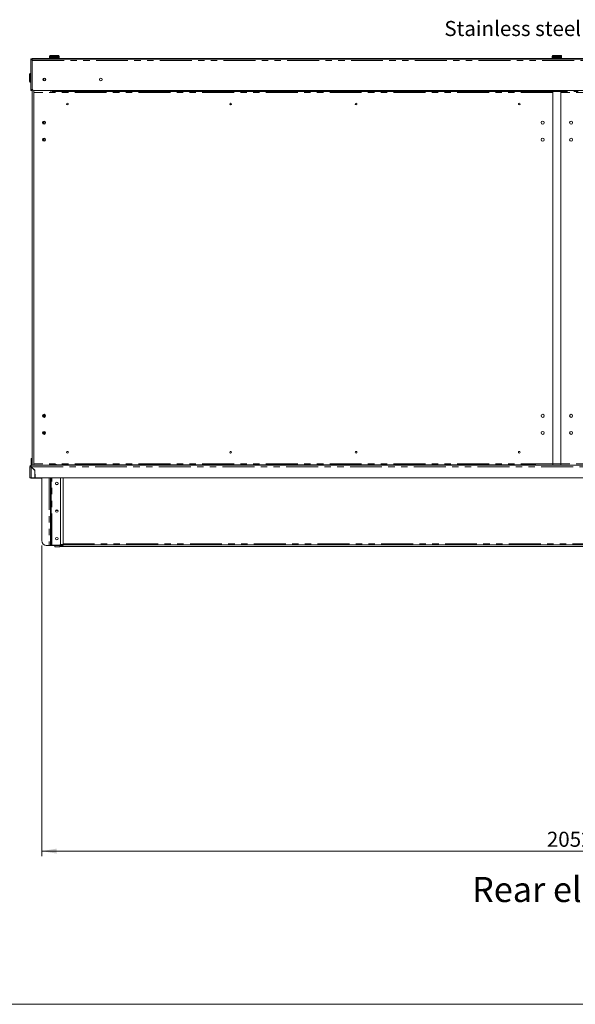
# Model space of a CAD drawing. Units: millimetres. Extents: x 0 to 586, y 0 to 420.
# Drawn here: x 118 to 229, y 9 to 205 of the extents above; entities that cross this region are included whole.
import ezdxf

# ---------------------------------------------------------------- set-up
doc = ezdxf.new("R2010")
doc.units = ezdxf.units.MM
doc.linetypes.add('PHANTOM', pattern=[12.7, 6.35, -1.27, 1.27, -1.27, 1.27, -1.27])
doc.styles.add('SLDTEXTSTYLE0', font='TXT', dxfattribs={"width": 0.605})
doc.dimstyles.new('SLDDIMSTYLE1', dxfattribs={"dimtxt": 3, "dimasz": 3, "dimexe": 0, "dimexo": 0.0625, "dimgap": 0.75, "dimtad": 0, "dimtih": 1, "dimtoh": 1, "dimdec": 0, "dimlfac": 10, "dimrnd": 1e-09, "dimzin": 12, "dimdsep": 46, "dimtxsty": 'SLDTEXTSTYLE0', "dimsah": 1, "dimcen": 0.09, "dimadec": 0, "dimazin": 3, "dimtfac": 1, "dimtofl": 0, "dimtmove": 0, "dimatfit": 3, "dimfxl": 0, "dimfrac": 2, "dimtolj": 1, "dimtzin": 12, "dimarcsym": 0})

# ---------------------------------------------------------------- blocks, each defined once
blk = doc.blocks.new('_D_5')
at = {"color": 7, "linetype": 'Continuous', "lineweight": 0}
for p, q in [((122.67, 100.44), (122.67, 38.54)), ((327.91, 100.44), (327.91, 38.54)), ((327.91, 39.54), (122.67, 39.54))]:
    blk.add_line(p, q, dxfattribs=at)
for points in [[(122.67, 39.54), (125.67, 39.04), (125.67, 40.04)], [(327.91, 39.54), (324.91, 40.04), (324.91, 39.04)]]:
    blk.add_solid(points, dxfattribs=at)
at = {"color": 7, "linetype": 'Continuous', "lineweight": 0, "insert": (223.29, 43.4, -1.23), "char_height": 3, "attachment_point": 1, "style": 'SLDTEXTSTYLE0'}
blk.add_mtext('2052', dxfattribs=at)

msp = doc.modelspace()

# ---------------------------------------------------------------- linework, layer by layer
at = {"color": 7, "linetype": 'Continuous', "lineweight": 15}
for p, q in [((120.788, 197.485), (120.488, 197.485)), ((120.488, 197.485), (120.488, 197.285)), ((120.488, 197.285), (120.488, 191.335)), ((120.788, 197.485), (120.788, 197.554)), ((120.788, 197.554), (121.288, 197.554)), ((120.788, 197.485), (120.788, 197.285)), ((120.788, 197.377), (329.788, 197.377)), ((120.788, 197.285), (120.788, 191.335)), ((329.288, 197.554), (121.288, 197.554)), ((124.238, 197.954), (124.238, 197.754)), ((124.263, 197.754), (124.238, 197.729)), ((124.238, 197.754), (125.188, 197.754)), ((124.238, 197.729), (124.238, 197.579)), ((125.188, 197.729), (124.238, 197.729)), ((124.238, 197.579), (124.263, 197.554)), ((124.238, 197.579), (125.188, 197.579)), ((124.438, 198.154), (125.188, 198.154)), ((125.188, 198.154), (125.938, 198.154)), ((125.188, 197.754), (126.138, 197.754)), ((126.138, 197.729), (125.188, 197.729)), ((125.188, 197.579), (126.138, 197.579)), ((126.138, 197.729), (126.113, 197.754)), ((126.113, 197.554), (126.138, 197.579)), ((126.138, 197.754), (126.138, 197.954)), ((126.138, 197.579), (126.138, 197.729)), ((224.338, 197.954), (224.338, 197.754)), ((224.363, 197.754), (224.338, 197.729)), ((224.338, 197.754), (225.288, 197.754)), ((224.338, 197.729), (224.338, 197.579)), ((225.288, 197.729), (224.338, 197.729)), ((224.338, 197.579), (224.363, 197.554)), ((224.338, 197.579), (225.288, 197.579)), ((224.538, 198.154), (225.288, 198.154)), ((225.288, 198.154), (226.038, 198.154)), ((225.288, 197.754), (226.238, 197.754)), ((226.238, 197.729), (225.288, 197.729)), ((225.288, 197.579), (226.238, 197.579)), ((226.238, 197.729), (226.213, 197.754)), ((226.213, 197.554), (226.238, 197.579)), ((226.238, 197.754), (226.238, 197.954)), ((226.238, 197.579), (226.238, 197.729)), ((120.208, 193.674), (120.208, 194.424)), ((120.488, 194.624), (120.408, 194.624)), ((120.208, 192.924), (120.208, 193.674)), ((120.408, 192.724), (120.488, 192.724)), ((122.988, 193.144), (122.988, 193.543)), ((123.088, 193.603), (123.088, 193.084)), ((120.488, 191.335), (120.488, 191.135)), ((120.788, 191.135), (120.488, 191.135)), ((120.788, 191.335), (120.788, 191.135)), ((120.788, 191.135), (120.788, 116.444)), ((121.088, 191.141), (329.488, 191.141)), ((121.088, 190.896), (121.088, 190.723)), ((121.088, 116.754), (121.088, 190.723)), ((124.504, 191.141), (124.504, 191.094)), ((124.504, 191.094), (124.788, 191.094)), ((220.855, 190.923), (124.72, 190.923)), ((124.788, 191.094), (124.788, 190.923)), ((124.898, 190.944), (124.788, 190.944)), ((124.998, 190.944), (124.898, 190.944)), ((124.898, 190.944), (124.898, 190.923)), ((124.998, 190.944), (124.998, 190.923)), ((124.998, 190.944), (125.014, 190.944)), ((125.014, 190.944), (125.342, 190.944)), ((125.342, 190.944), (125.369, 190.944)), ((125.369, 190.923), (125.369, 190.944)), ((125.707, 191.023), (125.707, 191.141)), ((125.707, 191.023), (125.707, 190.923)), ((219.868, 191.141), (219.868, 191.023)), ((219.868, 190.923), (219.868, 191.023)), ((220.788, 190.96), (220.788, 190.923)), ((220.788, 190.96), (221.072, 190.96)), ((221.083, 191.141), (221.072, 190.96)), ((221.072, 191.141), (221.072, 191.124)), ((221.072, 191.124), (221.082, 191.124)), ((224.488, 190.723), (224.488, 190.896)), ((224.488, 116.754), (224.488, 190.723)), ((226.088, 190.896), (226.088, 190.723)), ((226.088, 116.754), (226.088, 190.723)), ((122.888, 184.942), (122.888, 184.546)), ((122.988, 185.018), (122.988, 184.469)), ((122.888, 181.542), (122.888, 181.146)), ((122.988, 181.618), (122.988, 181.069)), ((122.888, 126.441), (122.888, 126.146)), ((122.988, 126.535), (122.988, 126.052)), ((123.128, 126.019), (123.128, 126.568)), ((122.888, 123.041), (122.888, 122.746)), ((122.988, 123.135), (122.988, 122.652)), ((120.773, 117.814), (120.573, 117.814)), ((120.573, 117.814), (120.573, 117.274)), ((120.773, 117.814), (120.773, 117.274)), ((127.623, 119.044), (127.627, 119.005)), ((160.123, 119.044), (160.127, 119.005)), ((120.288, 116.16), (120.288, 113.944)), ((120.408, 116.16), (120.288, 116.16)), ((120.572, 116.444), (120.799, 116.444)), ((120.572, 116.324), (120.572, 116.444)), ((120.572, 116.306), (120.572, 116.324)), ((121.288, 115.426), (120.572, 116.142)), ((120.573, 116.474), (120.573, 117.274)), ((120.573, 117.274), (120.773, 117.274)), ((120.573, 116.474), (120.788, 116.474)), ((120.589, 116.16), (121.313, 115.436)), ((120.773, 116.674), (120.773, 117.274)), ((120.773, 116.674), (120.788, 116.674)), ((121.072, 116.444), (120.799, 116.444)), ((120.838, 115.911), (120.838, 115.876)), ((120.858, 115.89), (120.858, 115.855)), ((124.504, 116.444), (121.072, 116.444)), ((121.088, 116.754), (121.088, 116.58)), ((124.776, 116.444), (124.504, 116.444)), ((124.72, 116.554), (125.328, 116.554)), ((124.776, 116.444), (325.799, 116.444)), ((124.788, 116.554), (124.788, 116.444)), ((124.898, 116.554), (124.898, 116.444)), ((124.998, 116.554), (124.998, 116.444)), ((125.188, 116.444), (125.188, 116.554)), ((220.248, 116.554), (125.328, 116.554)), ((220.248, 116.554), (221.082, 116.554)), ((220.388, 116.554), (220.388, 116.444)), ((221.072, 116.444), (221.072, 116.554)), ((221.089, 116.444), (221.082, 116.564)), ((224.488, 116.558), (224.488, 116.754)), ((226.088, 116.754), (226.088, 116.558)), ((120.288, 113.944), (120.572, 113.944)), ((120.572, 113.944), (121.288, 113.944)), ((122.302, 113.849), (120.658, 113.849)), ((120.988, 115.761), (120.988, 115.726)), ((121.04, 115.674), (121.075, 115.674)), ((121.189, 115.525), (121.206, 115.542)), ((121.288, 115.426), (121.288, 113.944)), ((121.333, 114.244), (121.288, 114.244)), ((121.338, 113.969), (121.288, 113.969)), ((121.313, 115.436), (121.339, 113.944)), ((121.339, 113.944), (329.236, 113.944)), ((122.668, 113.849), (122.302, 113.849)), ((122.668, 101.444), (122.668, 113.944)), ((124.418, 101.494), (124.418, 113.944)), ((124.538, 101.494), (124.538, 113.944)), ((126.418, 100.794), (126.418, 113.944)), ((126.918, 113.944), (126.918, 100.664)), ((123.668, 100.444), (124.134, 100.444)), ((124.418, 100.444), (124.134, 100.444)), ((124.418, 100.863), (124.418, 101.494)), ((124.418, 100.863), (124.418, 100.444)), ((124.538, 100.494), (124.418, 100.494)), ((124.538, 101.494), (124.538, 100.494)), ((124.702, 100.494), (124.538, 100.494)), ((124.638, 100.444), (124.638, 100.494)), ((124.655, 100.444), (124.638, 100.444)), ((126.918, 100.444), (124.655, 100.444)), ((126.118, 100.494), (124.702, 100.494)), ((125.288, 100.444), (125.288, 100.215)), ((125.288, 100.215), (126.288, 100.215)), ((125.288, 100.215), (125.288, 100.215)), ((126.288, 100.444), (126.288, 100.215)), ((126.288, 100.247), (256.488, 100.247)), ((126.288, 100.215), (126.288, 100.215)), ((126.918, 100.444), (126.918, 100.664)), ((323.658, 100.564), (126.918, 100.564))]:
    msp.add_line(p, q, dxfattribs=at)
at = {"color": 8, "linetype": 'PHANTOM', "lineweight": 0}
for p, q in [((120.788, 197.285), (120.488, 197.285)), ((120.788, 197.113), (329.788, 197.113)), ((121.288, 197.554), (121.288, 197.377)), ((125.188, 197.954), (124.238, 197.954)), ((126.138, 197.954), (125.188, 197.954)), ((225.288, 197.954), (224.338, 197.954)), ((226.238, 197.954), (225.288, 197.954)), ((120.408, 194.624), (120.408, 193.674)), ((120.408, 193.674), (120.408, 192.724)), ((120.788, 191.335), (120.488, 191.335)), ((121.072, 191.141), (121.072, 116.444)), ((224.488, 190.723), (121.088, 190.723)), ((124.504, 191.094), (124.504, 190.896)), ((125.014, 190.944), (125.014, 190.923)), ((125.342, 190.944), (125.342, 190.923)), ((219.868, 191.023), (125.707, 191.023)), ((221.072, 190.96), (229.504, 190.96)), ((221.072, 190.96), (221.072, 190.896)), ((329.488, 190.723), (226.088, 190.723)), ((123.152, 185.047), (123.152, 184.44)), ((123.152, 181.647), (123.152, 181.04)), ((123.152, 123.167), (123.152, 122.62)), ((120.572, 116.142), (120.572, 113.944)), ((120.589, 116.16), (329.986, 116.16)), ((120.769, 115.98), (120.734, 115.98)), ((224.488, 116.754), (121.088, 116.754)), ((124.504, 116.58), (124.504, 116.444)), ((125.014, 116.554), (125.014, 116.444)), ((220.388, 116.534), (220.864, 116.534)), ((224.488, 116.728), (226.088, 116.728)), ((329.488, 116.754), (226.088, 116.754)), ((120.658, 113.849), (120.658, 113.944)), ((122.302, 113.849), (122.302, 113.944)), ((124.134, 113.944), (124.134, 100.444)), ((124.702, 100.494), (124.702, 113.944)), ((125.447, 107.418), (125.888, 107.418)), ((124.418, 101.494), (124.538, 101.494)), ((125.288, 100.215), (126.288, 100.215)), ((256.488, 100.247), (126.288, 100.247)), ((126.918, 100.664), (126.388, 100.664)), ((323.658, 100.784), (126.918, 100.784))]:
    msp.add_line(p, q, dxfattribs=at)
at = {"color": 7, "linetype": 'Continuous'}
for p, q in [((125.588, 116.544), (124.169, 116.544)), ((124.169, 116.444), (124.169, 116.544)), ((125.588, 116.444), (124.169, 116.444)), ((125.588, 116.444), (125.588, 116.544))]:
    msp.add_line(p, q, dxfattribs=at)
at = {"color": 7, "linetype": 'Continuous', "lineweight": 0}
msp.add_line((5.873, 9.004), (579.873, 9.004), dxfattribs=at)
at = {"color": 7, "linetype": 'Continuous', "lineweight": 15, "flags": 128}
msp.add_lwpolyline([(123.514, 100.455), (123.539, 100.449), (123.598, 100.444)], dxfattribs=at)
at = {"color": 7, "linetype": 'Continuous', "lineweight": 15}
for centre, radius in [((123.178, 193.344), 0.275), ((134.438, 193.344), 0.275), ((127.788, 188.444), 0.165), ((160.288, 188.444), 0.165), ((185.288, 188.444), 0.165), ((217.788, 188.444), 0.165), ((123.12, 184.744), 0.305), ((222.456, 184.744), 0.305), ((228.12, 184.744), 0.305), ((123.12, 181.344), 0.305), ((222.456, 181.344), 0.305), ((228.12, 181.344), 0.305), ((123.12, 126.294), 0.305), ((123.119, 126.294), 0.275), ((222.456, 126.294), 0.305), ((228.12, 126.294), 0.305), ((123.12, 122.894), 0.305), ((123.119, 122.894), 0.275), ((222.456, 122.894), 0.305), ((228.12, 122.894), 0.305), ((127.788, 119.044), 0.165), ((160.288, 119.044), 0.165), ((185.288, 119.044), 0.165), ((217.788, 119.044), 0.165), ((125.668, 112.824), 0.255), ((125.668, 112.824), 0.24), ((125.668, 107.324), 0.255), ((125.668, 107.324), 0.24), ((125.668, 101.824), 0.255), ((125.668, 101.824), 0.24)]:
    msp.add_circle(centre, radius, dxfattribs=at)
for centre, radius, start, end in [((124.438, 197.954), 0.2, 90, 180), ((125.938, 197.954), 0.2, 0, 90), ((224.538, 197.954), 0.2, 90, 180), ((226.038, 197.954), 0.2, 0, 90), ((120.408, 194.424), 0.2, 90, 180), ((120.408, 192.924), 0.2, 180, 270), ((121.088, 191.441), 0.3, 180, 270), ((221.072, 190.96), 0.284, 140.40744, 180), ((221.072, 190.96), 0.164, 90, 180), ((185.288, 119.044), 0.165, 183.27074, 0), ((120.572, 116.16), 0.284, 90, 180), ((120.572, 116.16), 0.164, 90, 180), ((120.658, 116.104), 0.22, 110.96544, 167.4007), ((221.072, 116.728), 0.284, 217.78325, 270), ((120.658, 114.069), 0.22, 214.80859, 270), ((123.668, 101.444), 1, 180, 270), ((126.118, 100.794), 0.3, 270, 0)]:
    msp.add_arc(centre, radius, start, end, dxfattribs=at)
for major_axis, ratio, start_param, end_param in [((0.284, 0), 0.0622453, 3.1415927, 4.712389), ((0.164, 0), 0.1077907, 3.1415927, 4.712389), ((0, 0.284), 0.0622453, 4.712389, 6.2831853), ((0, 0.164), 0.1077907, 4.712389, 6.2831853)]:
    msp.add_ellipse((120.572, 116.16), major_axis=major_axis, ratio=ratio, start_param=start_param, end_param=end_param, dxfattribs=at)
for points, knots in [([(124.504, 100.494), (124.52, 100.481), (124.558, 100.45), (124.608, 100.446), (124.638, 100.444)], [0, 0, 0, 0, 0.4108236, 1, 1, 1, 1]), ([(124.655, 100.444), (124.654, 100.446), (124.651, 100.45), (124.649, 100.481), (124.648, 100.494)], [0, 0, 0, 0, 0.5891764, 1, 1, 1, 1])]:
    msp.add_open_spline(points, degree=3, knots=knots, dxfattribs=at)

# ---------------------------------------------------------------- texts
at = {"color": 7, "linetype": 'Continuous', "lineweight": 0, "attachment_point": 1, "style": 'SLDTEXTSTYLE0'}
for s, insert, char_height in [('Stainless steel rear panels', (202.869, 205), 3), ('Rear elevation', (208.386, 34.391), 5)]:
    msp.add_mtext(s, dxfattribs=dict(at, insert=insert, char_height=char_height))

# ---------------------------------------------------------------- dimensions: what is measured, and where the dimension line sits
at = {"color": 7, "linetype": 'Continuous', "lineweight": 0}
dim = msp.add_linear_dim(base=(122.668, 41.838), p1=(327.908, 101.444), p2=(122.668, 101.444), dimstyle='SLDDIMSTYLE1', dxfattribs=at)
dim.commit()
dim.dimension.update_dxf_attribs({"geometry": '_D_5', "text_midpoint": (227.876, 41.838), "dimtype": 160})

doc.saveas('drawing.dxf')
